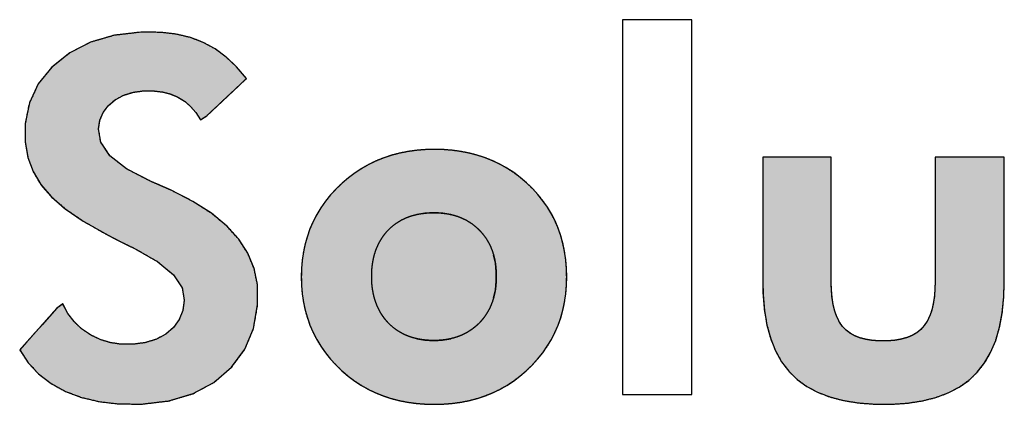
# Model space of a CAD drawing. Units: millimetres. Extents: x 1103 to 1310, y 1035 to 1178.
# Drawn here: x 1124 to 1126, y 1039 to 1040 of the extents above; entities that cross this region are included whole.
import ezdxf

# ---------------------------------------------------------------- set-up
doc = ezdxf.new("R2010")
doc.units = ezdxf.units.MM
doc.layers.add('_______1', color=7, linetype='Continuous')

msp = doc.modelspace()

# ---------------------------------------------------------------- hatches: boundary and pattern name
at = {"layer": '_______1', "linetype": 'Continuous'}
for points in [[(1123.9706, 1039.4815), (1123.9913, 1039.4501), (1124.0169, 1039.4226), (1124.0473, 1039.3992), (1124.0826, 1039.3799), (1124.1221, 1039.3651), (1124.1654, 1039.3548), (1124.2125, 1039.3493), (1124.2695, 1039.3487), (1124.3362, 1039.3566), (1124.3953, 1039.3743), (1124.4465, 1039.402), (1124.4897, 1039.4391), (1124.5224, 1039.4833), (1124.5436, 1039.5343), (1124.5535, 1039.592), (1124.553, 1039.6416), (1124.5449, 1039.6811), (1124.5296, 1039.7183), (1124.5071, 1039.7532), (1124.4775, 1039.7857), (1124.4401, 1039.8165), (1124.3949, 1039.8456), (1124.3419, 1039.8728), (1124.3299, 1039.8782), (1124.3202, 1039.8824), (1124.3088, 1039.8874), (1124.2914, 1039.8948), (1124.2326, 1039.9252), (1124.1918, 1039.9574), (1124.169, 1039.9911), (1124.1638, 1040.0233), (1124.1671, 1040.0444), (1124.175, 1040.0634), (1124.1874, 1040.0801), (1124.2042, 1040.0945), (1124.2243, 1040.1055), (1124.2474, 1040.1129), (1124.2732, 1040.1165), (1124.2984, 1040.1165), (1124.3201, 1040.1139), (1124.3402, 1040.1088), (1124.3584, 1040.1011), (1124.3747, 1040.091), (1124.3894, 1040.0784), (1124.4024, 1040.0633), (1124.4137, 1040.0456), (1124.429, 1040.0555), (1124.4673, 1040.0915), (1124.5074, 1040.1292), (1124.5259, 1040.1467), (1124.5021, 1040.1751), (1124.4766, 1040.1994), (1124.4494, 1040.2195), (1124.4202, 1040.2354), (1124.3887, 1040.2473), (1124.3541, 1040.2555), (1124.3166, 1040.2599), (1124.2675, 1040.2604), (1124.2025, 1040.2528), (1124.1444, 1040.2359), (1124.0933, 1040.2097), (1124.0493, 1040.1745), (1124.016, 1040.1335), (1123.9942, 1040.0874), (1123.984, 1040.0362), (1123.9843, 1039.9906), (1123.9909, 1039.9531), (1124.0035, 1039.9187), (1124.022, 1039.8871), (1124.0474, 1039.8573), (1124.0821, 1039.8274), (1124.1263, 1039.7972), (1124.1798, 1039.7667), (1124.1965, 1039.7578), (1124.212, 1039.7498), (1124.2299, 1039.741), (1124.2534, 1039.7295), (1124.3088, 1039.6977), (1124.3473, 1039.6658), (1124.3688, 1039.6338), (1124.3737, 1039.6031), (1124.37, 1039.578), (1124.3613, 1039.5558), (1124.3473, 1039.5365), (1124.3283, 1039.5202), (1124.3055, 1039.5077), (1124.2789, 1039.4995), (1124.2486, 1039.4954), (1124.2186, 1039.4955), (1124.1923, 1039.4994), (1124.1674, 1039.5071), (1124.1439, 1039.5185), (1124.1223, 1039.5333), (1124.1037, 1039.5508), (1124.0882, 1039.5712), (1124.0759, 1039.5942), (1124.0614, 1039.5835), (1124.0255, 1039.5432), (1123.988, 1039.501)], [(1125.3107, 1039.6603), (1125.3101, 1039.6818), (1125.3084, 1039.7026), (1125.3054, 1039.7228), (1125.3014, 1039.7425), (1125.2961, 1039.7615), (1125.2897, 1039.7798), (1125.2821, 1039.7976), (1125.2733, 1039.8148), (1125.2634, 1039.8313), (1125.2523, 1039.8473), (1125.24, 1039.8626), (1125.2266, 1039.8773), (1125.212, 1039.8914), (1125.1967, 1039.9044), (1125.1808, 1039.9163), (1125.1642, 1039.9271), (1125.147, 1039.9367), (1125.1292, 1039.9452), (1125.1107, 1039.9526), (1125.0916, 1039.9588), (1125.0719, 1039.9639), (1125.0515, 1039.9679), (1125.0305, 1039.9708), (1125.0088, 1039.9725), (1124.9865, 1039.973), (1124.9644, 1039.9725), (1124.9428, 1039.9707), (1124.9219, 1039.9679), (1124.9015, 1039.9638), (1124.8818, 1039.9587), (1124.8626, 1039.9523), (1124.8441, 1039.9449), (1124.8262, 1039.9363), (1124.8089, 1039.9265), (1124.7922, 1039.9156), (1124.7761, 1039.9036), (1124.7606, 1039.8905), (1124.7459, 1039.8762), (1124.7322, 1039.8613), (1124.7198, 1039.8458), (1124.7085, 1039.8298), (1124.6985, 1039.8132), (1124.6896, 1039.7961), (1124.6818, 1039.7784), (1124.6753, 1039.7601), (1124.67, 1039.7412), (1124.6658, 1039.7219), (1124.6628, 1039.7019), (1124.661, 1039.6814), (1124.6605, 1039.6603), (1124.661, 1039.6391), (1124.6628, 1039.6185), (1124.6658, 1039.5984), (1124.67, 1039.579), (1124.6753, 1039.5601), (1124.6818, 1039.5418), (1124.6895, 1039.5241), (1124.6984, 1039.507), (1124.7084, 1039.4904), (1124.7196, 1039.4745), (1124.732, 1039.4592), (1124.7456, 1039.4444), (1124.7602, 1039.4303), (1124.7755, 1039.4171), (1124.7915, 1039.4052), (1124.8081, 1039.3943), (1124.8253, 1039.3846), (1124.8432, 1039.3761), (1124.8618, 1039.3687), (1124.8809, 1039.3624), (1124.9008, 1039.3573), (1124.9212, 1039.3533), (1124.9423, 1039.3505), (1124.9641, 1039.3488), (1124.9865, 1039.3482), (1125.0087, 1039.3488), (1125.0303, 1039.3505), (1125.0513, 1039.3533), (1125.0716, 1039.3573), (1125.0913, 1039.3624), (1125.1104, 1039.3687), (1125.1288, 1039.3761), (1125.1466, 1039.3846), (1125.1637, 1039.3943), (1125.1802, 1039.4052), (1125.1961, 1039.4171), (1125.2114, 1039.4303), (1125.226, 1039.4444), (1125.2395, 1039.4592), (1125.2519, 1039.4745), (1125.2631, 1039.4904), (1125.2731, 1039.507), (1125.2819, 1039.5241), (1125.2896, 1039.5418), (1125.296, 1039.5601), (1125.3013, 1039.579), (1125.3054, 1039.5984), (1125.3084, 1039.6185), (1125.3101, 1039.6391)], [(1125.9587, 1039.9539), (1125.9498, 1039.9539), (1125.9266, 1039.9539), (1125.8948, 1039.9539), (1125.8598, 1039.9539), (1125.8272, 1039.9539), (1125.8025, 1039.9539), (1125.7912, 1039.9539), (1125.791, 1039.9417), (1125.791, 1039.9025), (1125.791, 1039.846), (1125.791, 1039.7823), (1125.791, 1039.7214), (1125.791, 1039.6735), (1125.791, 1039.6487), (1125.7917, 1039.6172), (1125.7951, 1039.5779), (1125.8014, 1039.5418), (1125.8105, 1039.5088), (1125.8224, 1039.4791), (1125.8372, 1039.4526), (1125.8547, 1039.4294), (1125.8751, 1039.4094), (1125.8987, 1039.3922), (1125.9254, 1039.3778), (1125.9554, 1039.3663), (1125.9886, 1039.3576), (1126.0249, 1039.3517), (1126.0645, 1039.3487), (1126.1064, 1039.3484), (1126.1456, 1039.3511), (1126.1818, 1039.3566), (1126.2149, 1039.3649), (1126.2449, 1039.376), (1126.2719, 1039.3901), (1126.2958, 1039.4069), (1126.3166, 1039.4267), (1126.3344, 1039.4495), (1126.3494, 1039.4755), (1126.3617, 1039.5047), (1126.3711, 1039.5371), (1126.3778, 1039.5727), (1126.3816, 1039.6115), (1126.3827, 1039.6477), (1126.3827, 1039.6683), (1126.3827, 1039.7135), (1126.3827, 1039.7732), (1126.3827, 1039.8371), (1126.3827, 1039.8953), (1126.3827, 1039.9376), (1126.3827, 1039.9539), (1126.3736, 1039.9539), (1126.3502, 1039.9539), (1126.3181, 1039.9539), (1126.2827, 1039.9539), (1126.2498, 1039.9539), (1126.2248, 1039.9539), (1126.2134, 1039.9539), (1126.2132, 1039.9417), (1126.2132, 1039.9025), (1126.2132, 1039.846), (1126.2132, 1039.7823), (1126.2132, 1039.7214), (1126.2132, 1039.6735), (1126.2132, 1039.6487), (1126.2129, 1039.6323), (1126.2115, 1039.6128), (1126.2089, 1039.5951), (1126.2051, 1039.579), (1126.2002, 1039.5647), (1126.194, 1039.552), (1126.1867, 1039.541), (1126.1782, 1039.5316), (1126.1682, 1039.5236), (1126.1568, 1039.517), (1126.1439, 1039.5117), (1126.1295, 1039.5077), (1126.1137, 1039.505), (1126.0965, 1039.5036), (1126.0781, 1039.5035), (1126.0605, 1039.5047), (1126.0445, 1039.5072), (1126.0299, 1039.5109), (1126.0168, 1039.516), (1126.0052, 1039.5224), (1125.995, 1039.5301), (1125.9864, 1039.5391), (1125.979, 1039.5498), (1125.9727, 1039.5623), (1125.9675, 1039.5764), (1125.9636, 1039.5923), (1125.9608, 1039.61), (1125.9592, 1039.6293), (1125.9587, 1039.6477), (1125.9587, 1039.6683), (1125.9587, 1039.7135), (1125.9587, 1039.7732), (1125.9587, 1039.8371), (1125.9587, 1039.8953), (1125.9587, 1039.9376)]]:
    msp.add_hatch(color=7, dxfattribs=at).paths.add_polyline_path(points)

# ---------------------------------------------------------------- linework, layer by layer
at = {"layer": '_______1', "color": 7, "linetype": 'Continuous'}
for p, q in [((1125.5274, 1040.2909), (1125.5173, 1040.2909)), ((1125.5376, 1040.2909), (1125.5274, 1040.2909)), ((1125.5477, 1040.2909), (1125.5376, 1040.2909)), ((1124.2025, 1040.2528), (1124.1444, 1040.2359)), ((1124.2675, 1040.2604), (1124.2025, 1040.2528)), ((1124.3166, 1040.2599), (1124.2675, 1040.2604)), ((1124.3541, 1040.2555), (1124.3166, 1040.2599)), ((1124.3887, 1040.2473), (1124.3541, 1040.2555)), ((1124.4202, 1040.2354), (1124.3887, 1040.2473)), ((1124.1444, 1040.2359), (1124.0933, 1040.2097)), ((1124.4494, 1040.2195), (1124.4202, 1040.2354)), ((1124.0933, 1040.2097), (1124.0493, 1040.1745)), ((1124.4766, 1040.1994), (1124.4494, 1040.2195)), ((1124.5021, 1040.1751), (1124.4766, 1040.1994)), ((1124.0493, 1040.1745), (1124.016, 1040.1335)), ((1124.5259, 1040.1467), (1124.5021, 1040.1751)), ((1124.016, 1040.1335), (1123.9942, 1040.0874)), ((1124.4673, 1040.0915), (1124.5074, 1040.1292)), ((1124.5074, 1040.1292), (1124.5259, 1040.1467)), ((1124.2042, 1040.0945), (1124.2243, 1040.1055)), ((1124.2243, 1040.1055), (1124.2474, 1040.1129)), ((1124.2474, 1040.1129), (1124.2732, 1040.1165)), ((1124.2732, 1040.1165), (1124.2984, 1040.1165)), ((1124.2984, 1040.1165), (1124.3201, 1040.1139)), ((1124.3201, 1040.1139), (1124.3402, 1040.1088)), ((1124.3402, 1040.1088), (1124.3584, 1040.1011)), ((1124.3584, 1040.1011), (1124.3747, 1040.091)), ((1123.9942, 1040.0874), (1123.984, 1040.0362)), ((1124.175, 1040.0634), (1124.1874, 1040.0801)), ((1124.1874, 1040.0801), (1124.2042, 1040.0945)), ((1124.3747, 1040.091), (1124.3894, 1040.0784)), ((1124.3894, 1040.0784), (1124.4024, 1040.0633)), ((1124.429, 1040.0555), (1124.4673, 1040.0915)), ((1124.1671, 1040.0444), (1124.175, 1040.0634)), ((1124.4024, 1040.0633), (1124.4137, 1040.0456)), ((1124.4137, 1040.0456), (1124.429, 1040.0555)), ((1123.984, 1040.0362), (1123.9843, 1039.9906)), ((1124.1638, 1040.0233), (1124.1671, 1040.0444)), ((1124.169, 1039.9911), (1124.1638, 1040.0233)), ((1123.9843, 1039.9906), (1123.9909, 1039.9531)), ((1124.1918, 1039.9574), (1124.169, 1039.9911)), ((1124.2326, 1039.9252), (1124.1918, 1039.9574)), ((1124.8818, 1039.9587), (1124.8626, 1039.9523)), ((1124.9015, 1039.9638), (1124.8818, 1039.9587)), ((1124.9219, 1039.9679), (1124.9015, 1039.9638)), ((1124.9428, 1039.9707), (1124.9219, 1039.9679)), ((1124.9644, 1039.9725), (1124.9428, 1039.9707)), ((1124.9865, 1039.973), (1124.9644, 1039.9725)), ((1125.0088, 1039.9725), (1124.9865, 1039.973)), ((1125.0305, 1039.9708), (1125.0088, 1039.9725)), ((1125.0515, 1039.9679), (1125.0305, 1039.9708)), ((1125.0719, 1039.9639), (1125.0515, 1039.9679)), ((1125.0916, 1039.9588), (1125.0719, 1039.9639)), ((1125.1107, 1039.9526), (1125.0916, 1039.9588)), ((1123.9909, 1039.9531), (1124.0035, 1039.9187)), ((1124.8262, 1039.9363), (1124.8089, 1039.9265)), ((1124.8441, 1039.9449), (1124.8262, 1039.9363)), ((1124.8626, 1039.9523), (1124.8441, 1039.9449)), ((1125.1292, 1039.9452), (1125.1107, 1039.9526)), ((1125.147, 1039.9367), (1125.1292, 1039.9452)), ((1125.1642, 1039.9271), (1125.147, 1039.9367)), ((1125.7912, 1039.9539), (1125.791, 1039.9417)), ((1125.791, 1039.9417), (1125.791, 1039.9025)), ((1125.8025, 1039.9539), (1125.7912, 1039.9539)), ((1125.8272, 1039.9539), (1125.8025, 1039.9539)), ((1125.8598, 1039.9539), (1125.8272, 1039.9539)), ((1125.8948, 1039.9539), (1125.8598, 1039.9539)), ((1125.9266, 1039.9539), (1125.8948, 1039.9539)), ((1125.9498, 1039.9539), (1125.9266, 1039.9539)), ((1125.9587, 1039.9539), (1125.9498, 1039.9539)), ((1125.9587, 1039.9376), (1125.9587, 1039.9539)), ((1125.9587, 1039.8953), (1125.9587, 1039.9376)), ((1126.2134, 1039.9539), (1126.2132, 1039.9417)), ((1126.2132, 1039.9417), (1126.2132, 1039.9025)), ((1126.2248, 1039.9539), (1126.2134, 1039.9539)), ((1126.2498, 1039.9539), (1126.2248, 1039.9539)), ((1126.2827, 1039.9539), (1126.2498, 1039.9539)), ((1126.3181, 1039.9539), (1126.2827, 1039.9539)), ((1126.3502, 1039.9539), (1126.3181, 1039.9539)), ((1126.3736, 1039.9539), (1126.3502, 1039.9539)), ((1126.3827, 1039.9539), (1126.3736, 1039.9539)), ((1126.3827, 1039.9376), (1126.3827, 1039.9539)), ((1126.3827, 1039.8953), (1126.3827, 1039.9376)), ((1124.0035, 1039.9187), (1124.022, 1039.8871)), ((1124.2914, 1039.8948), (1124.2326, 1039.9252)), ((1124.7922, 1039.9156), (1124.7761, 1039.9036)), ((1124.8089, 1039.9265), (1124.7922, 1039.9156)), ((1125.1808, 1039.9163), (1125.1642, 1039.9271)), ((1125.1967, 1039.9044), (1125.1808, 1039.9163)), ((1124.022, 1039.8871), (1124.0474, 1039.8573)), ((1124.3088, 1039.8874), (1124.2914, 1039.8948)), ((1124.3202, 1039.8824), (1124.3088, 1039.8874)), ((1124.3299, 1039.8782), (1124.3202, 1039.8824)), ((1124.7606, 1039.8905), (1124.7459, 1039.8762)), ((1124.7761, 1039.9036), (1124.7606, 1039.8905)), ((1125.212, 1039.8914), (1125.1967, 1039.9044)), ((1125.2266, 1039.8773), (1125.212, 1039.8914)), ((1125.791, 1039.9025), (1125.791, 1039.846)), ((1125.9587, 1039.8371), (1125.9587, 1039.8953)), ((1126.2132, 1039.9025), (1126.2132, 1039.846)), ((1126.3827, 1039.8371), (1126.3827, 1039.8953)), ((1124.3419, 1039.8728), (1124.3299, 1039.8782)), ((1124.3949, 1039.8456), (1124.3419, 1039.8728)), ((1124.7322, 1039.8613), (1124.7198, 1039.8458)), ((1124.7459, 1039.8762), (1124.7322, 1039.8613)), ((1125.24, 1039.8626), (1125.2266, 1039.8773)), ((1125.2523, 1039.8473), (1125.24, 1039.8626)), ((1124.0474, 1039.8573), (1124.0821, 1039.8274)), ((1124.4401, 1039.8165), (1124.3949, 1039.8456)), ((1124.7198, 1039.8458), (1124.7085, 1039.8298)), ((1125.2634, 1039.8313), (1125.2523, 1039.8473)), ((1125.791, 1039.846), (1125.791, 1039.7823)), ((1125.9587, 1039.7732), (1125.9587, 1039.8371)), ((1126.2132, 1039.846), (1126.2132, 1039.7823)), ((1126.3827, 1039.7732), (1126.3827, 1039.8371)), ((1124.0821, 1039.8274), (1124.1263, 1039.7972)), ((1124.4775, 1039.7857), (1124.4401, 1039.8165)), ((1124.6985, 1039.8132), (1124.6896, 1039.7961)), ((1124.7085, 1039.8298), (1124.6985, 1039.8132)), ((1124.9532, 1039.8155), (1124.9432, 1039.8136)), ((1124.9635, 1039.8168), (1124.9532, 1039.8155)), ((1124.9742, 1039.8177), (1124.9635, 1039.8168)), ((1124.9853, 1039.8179), (1124.9742, 1039.8177)), ((1124.9963, 1039.8177), (1124.9853, 1039.8179)), ((1125.007, 1039.8168), (1124.9963, 1039.8177)), ((1125.0173, 1039.8155), (1125.007, 1039.8168)), ((1125.0272, 1039.8135), (1125.0173, 1039.8155)), ((1125.2733, 1039.8148), (1125.2634, 1039.8313)), ((1125.2821, 1039.7976), (1125.2733, 1039.8148)), ((1124.1263, 1039.7972), (1124.1798, 1039.7667)), ((1124.5071, 1039.7532), (1124.4775, 1039.7857)), ((1124.6896, 1039.7961), (1124.6818, 1039.7784)), ((1125.2897, 1039.7798), (1125.2821, 1039.7976)), ((1124.1798, 1039.7667), (1124.1965, 1039.7578)), ((1124.6818, 1039.7784), (1124.6753, 1039.7601)), ((1125.2961, 1039.7615), (1125.2897, 1039.7798)), ((1125.791, 1039.7823), (1125.791, 1039.7214)), ((1125.9587, 1039.7135), (1125.9587, 1039.7732)), ((1126.2132, 1039.7823), (1126.2132, 1039.7214)), ((1126.3827, 1039.7135), (1126.3827, 1039.7732)), ((1124.1965, 1039.7578), (1124.212, 1039.7498)), ((1124.212, 1039.7498), (1124.2299, 1039.741)), ((1124.2299, 1039.741), (1124.2534, 1039.7295)), ((1124.5296, 1039.7183), (1124.5071, 1039.7532)), ((1124.67, 1039.7412), (1124.6658, 1039.7219)), ((1124.6753, 1039.7601), (1124.67, 1039.7412)), ((1125.3014, 1039.7425), (1125.2961, 1039.7615)), ((1125.3054, 1039.7228), (1125.3014, 1039.7425)), ((1124.2534, 1039.7295), (1124.3088, 1039.6977)), ((1124.5449, 1039.6811), (1124.5296, 1039.7183)), ((1124.6658, 1039.7219), (1124.6628, 1039.7019)), ((1125.134, 1039.7043), (1125.1316, 1039.7141)), ((1125.3084, 1039.7026), (1125.3054, 1039.7228)), ((1125.791, 1039.7214), (1125.791, 1039.6735)), ((1125.9587, 1039.6683), (1125.9587, 1039.7135)), ((1126.2132, 1039.7214), (1126.2132, 1039.6735)), ((1126.3827, 1039.6683), (1126.3827, 1039.7135)), ((1124.3088, 1039.6977), (1124.3473, 1039.6658)), ((1124.6628, 1039.7019), (1124.661, 1039.6814)), ((1125.1359, 1039.6942), (1125.134, 1039.7043)), ((1125.1372, 1039.6837), (1125.1359, 1039.6942)), ((1125.3101, 1039.6818), (1125.3084, 1039.7026)), ((1124.3473, 1039.6658), (1124.3688, 1039.6338)), ((1124.553, 1039.6416), (1124.5449, 1039.6811)), ((1124.661, 1039.6814), (1124.6605, 1039.6603)), ((1125.138, 1039.6728), (1125.1372, 1039.6837)), ((1125.1383, 1039.6616), (1125.138, 1039.6728)), ((1125.3107, 1039.6603), (1125.3101, 1039.6818)), ((1125.791, 1039.6735), (1125.791, 1039.6487)), ((1125.9587, 1039.6477), (1125.9587, 1039.6683)), ((1126.2132, 1039.6735), (1126.2132, 1039.6487)), ((1126.3827, 1039.6477), (1126.3827, 1039.6683)), ((1124.5535, 1039.592), (1124.553, 1039.6416)), ((1124.6605, 1039.6603), (1124.661, 1039.6391)), ((1125.1372, 1039.6395), (1125.138, 1039.6504)), ((1125.138, 1039.6504), (1125.1383, 1039.6616)), ((1125.3101, 1039.6391), (1125.3107, 1039.6603)), ((1125.791, 1039.6487), (1125.7917, 1039.6172)), ((1125.9592, 1039.6293), (1125.9587, 1039.6477)), ((1126.2132, 1039.6487), (1126.2129, 1039.6323)), ((1126.3816, 1039.6115), (1126.3827, 1039.6477)), ((1124.3688, 1039.6338), (1124.3737, 1039.6031)), ((1124.661, 1039.6391), (1124.6628, 1039.6185)), ((1124.6628, 1039.6185), (1124.6658, 1039.5984)), ((1125.1315, 1039.6091), (1125.134, 1039.6189)), ((1125.134, 1039.6189), (1125.1359, 1039.629)), ((1125.1359, 1039.629), (1125.1372, 1039.6395)), ((1125.3054, 1039.5984), (1125.3084, 1039.6185)), ((1125.3084, 1039.6185), (1125.3101, 1039.6391)), ((1125.7917, 1039.6172), (1125.7951, 1039.5779)), ((1125.9608, 1039.61), (1125.9592, 1039.6293)), ((1126.2129, 1039.6323), (1126.2115, 1039.6128)), ((1124.0759, 1039.5942), (1124.0614, 1039.5835)), ((1124.0882, 1039.5712), (1124.0759, 1039.5942)), ((1124.3737, 1039.6031), (1124.37, 1039.578)), ((1124.6658, 1039.5984), (1124.67, 1039.579)), ((1125.3013, 1039.579), (1125.3054, 1039.5984)), ((1125.9636, 1039.5923), (1125.9608, 1039.61)), ((1126.2089, 1039.5951), (1126.2051, 1039.579)), ((1126.2115, 1039.6128), (1126.2089, 1039.5951)), ((1126.3778, 1039.5727), (1126.3816, 1039.6115)), ((1124.0614, 1039.5835), (1124.0255, 1039.5432)), ((1124.1037, 1039.5508), (1124.0882, 1039.5712)), ((1124.37, 1039.578), (1124.3613, 1039.5558)), ((1124.5436, 1039.5343), (1124.5535, 1039.592)), ((1124.67, 1039.579), (1124.6753, 1039.5601)), ((1125.296, 1039.5601), (1125.3013, 1039.579)), ((1125.7951, 1039.5779), (1125.8014, 1039.5418)), ((1125.9675, 1039.5764), (1125.9636, 1039.5923)), ((1125.9727, 1039.5623), (1125.9675, 1039.5764)), ((1126.2051, 1039.579), (1126.2002, 1039.5647)), ((1126.3711, 1039.5371), (1126.3778, 1039.5727)), ((1124.1223, 1039.5333), (1124.1037, 1039.5508)), ((1124.3613, 1039.5558), (1124.3473, 1039.5365)), ((1124.6753, 1039.5601), (1124.6818, 1039.5418)), ((1125.2896, 1039.5418), (1125.296, 1039.5601)), ((1125.979, 1039.5498), (1125.9727, 1039.5623)), ((1125.9864, 1039.5391), (1125.979, 1039.5498)), ((1126.194, 1039.552), (1126.1867, 1039.541)), ((1126.2002, 1039.5647), (1126.194, 1039.552)), ((1124.0255, 1039.5432), (1123.988, 1039.501)), ((1124.1439, 1039.5185), (1124.1223, 1039.5333)), ((1124.3473, 1039.5365), (1124.3283, 1039.5202)), ((1124.5224, 1039.4833), (1124.5436, 1039.5343)), ((1124.6818, 1039.5418), (1124.6895, 1039.5241)), ((1124.6895, 1039.5241), (1124.6984, 1039.507)), ((1125.2731, 1039.507), (1125.2819, 1039.5241)), ((1125.2819, 1039.5241), (1125.2896, 1039.5418)), ((1125.8014, 1039.5418), (1125.8105, 1039.5088)), ((1125.995, 1039.5301), (1125.9864, 1039.5391)), ((1126.0052, 1039.5224), (1125.995, 1039.5301)), ((1126.0168, 1039.516), (1126.0052, 1039.5224)), ((1126.1682, 1039.5236), (1126.1568, 1039.517)), ((1126.1782, 1039.5316), (1126.1682, 1039.5236)), ((1126.1867, 1039.541), (1126.1782, 1039.5316)), ((1126.3617, 1039.5047), (1126.3711, 1039.5371)), ((1123.988, 1039.501), (1123.9706, 1039.4815)), ((1124.1674, 1039.5071), (1124.1439, 1039.5185)), ((1124.1923, 1039.4994), (1124.1674, 1039.5071)), ((1124.2186, 1039.4955), (1124.1923, 1039.4994)), ((1124.2789, 1039.4995), (1124.2486, 1039.4954)), ((1124.3055, 1039.5077), (1124.2789, 1039.4995)), ((1124.3283, 1039.5202), (1124.3055, 1039.5077)), ((1124.6984, 1039.507), (1124.7084, 1039.4904)), ((1124.9432, 1039.509), (1124.9532, 1039.5071)), ((1124.9532, 1039.5071), (1124.9635, 1039.5057)), ((1124.9635, 1039.5057), (1124.9742, 1039.5049)), ((1124.9742, 1039.5049), (1124.9853, 1039.5046)), ((1124.9853, 1039.5046), (1124.9962, 1039.5049)), ((1124.9962, 1039.5049), (1125.0067, 1039.5057)), ((1125.0067, 1039.5057), (1125.0168, 1039.5071)), ((1125.0168, 1039.5071), (1125.0267, 1039.509)), ((1125.2631, 1039.4904), (1125.2731, 1039.507)), ((1125.8105, 1039.5088), (1125.8224, 1039.4791)), ((1126.0299, 1039.5109), (1126.0168, 1039.516)), ((1126.0445, 1039.5072), (1126.0299, 1039.5109)), ((1126.0605, 1039.5047), (1126.0445, 1039.5072)), ((1126.0781, 1039.5035), (1126.0605, 1039.5047)), ((1126.0965, 1039.5036), (1126.0781, 1039.5035)), ((1126.1137, 1039.505), (1126.0965, 1039.5036)), ((1126.1295, 1039.5077), (1126.1137, 1039.505)), ((1126.1439, 1039.5117), (1126.1295, 1039.5077)), ((1126.1568, 1039.517), (1126.1439, 1039.5117)), ((1126.3494, 1039.4755), (1126.3617, 1039.5047)), ((1123.9706, 1039.4815), (1123.9913, 1039.4501)), ((1124.2486, 1039.4954), (1124.2186, 1039.4955)), ((1124.4897, 1039.4391), (1124.5224, 1039.4833)), ((1124.7084, 1039.4904), (1124.7196, 1039.4745)), ((1124.7196, 1039.4745), (1124.732, 1039.4592)), ((1125.2395, 1039.4592), (1125.2519, 1039.4745)), ((1125.2519, 1039.4745), (1125.2631, 1039.4904)), ((1125.8224, 1039.4791), (1125.8372, 1039.4526)), ((1126.3344, 1039.4495), (1126.3494, 1039.4755)), ((1123.9913, 1039.4501), (1124.0169, 1039.4226)), ((1124.732, 1039.4592), (1124.7456, 1039.4444)), ((1125.226, 1039.4444), (1125.2395, 1039.4592)), ((1125.8372, 1039.4526), (1125.8547, 1039.4294)), ((1126.3166, 1039.4267), (1126.3344, 1039.4495)), ((1124.4465, 1039.402), (1124.4897, 1039.4391)), ((1124.7456, 1039.4444), (1124.7602, 1039.4303)), ((1124.7602, 1039.4303), (1124.7755, 1039.4171)), ((1125.1961, 1039.4171), (1125.2114, 1039.4303)), ((1125.2114, 1039.4303), (1125.226, 1039.4444)), ((1125.8547, 1039.4294), (1125.8751, 1039.4094)), ((1126.2958, 1039.4069), (1126.3166, 1039.4267)), ((1124.0169, 1039.4226), (1124.0473, 1039.3992)), ((1124.3953, 1039.3743), (1124.4465, 1039.402)), ((1124.7755, 1039.4171), (1124.7915, 1039.4052)), ((1124.7915, 1039.4052), (1124.8081, 1039.3943)), ((1125.1637, 1039.3943), (1125.1802, 1039.4052)), ((1125.1802, 1039.4052), (1125.1961, 1039.4171)), ((1125.8751, 1039.4094), (1125.8987, 1039.3922)), ((1126.2719, 1039.3901), (1126.2958, 1039.4069)), ((1124.0473, 1039.3992), (1124.0826, 1039.3799)), ((1124.0826, 1039.3799), (1124.1221, 1039.3651)), ((1124.8081, 1039.3943), (1124.8253, 1039.3846)), ((1124.8253, 1039.3846), (1124.8432, 1039.3761)), ((1124.8432, 1039.3761), (1124.8618, 1039.3687)), ((1125.1104, 1039.3687), (1125.1288, 1039.3761)), ((1125.1288, 1039.3761), (1125.1466, 1039.3846)), ((1125.1466, 1039.3846), (1125.1637, 1039.3943)), ((1125.8987, 1039.3922), (1125.9254, 1039.3778)), ((1125.9254, 1039.3778), (1125.9554, 1039.3663)), ((1126.2149, 1039.3649), (1126.2449, 1039.376)), ((1126.2449, 1039.376), (1126.2719, 1039.3901)), ((1124.1221, 1039.3651), (1124.1654, 1039.3548)), ((1124.1654, 1039.3548), (1124.2125, 1039.3493)), ((1124.2695, 1039.3487), (1124.3362, 1039.3566)), ((1124.3362, 1039.3566), (1124.3953, 1039.3743)), ((1124.8618, 1039.3687), (1124.8809, 1039.3624)), ((1124.8809, 1039.3624), (1124.9008, 1039.3573)), ((1124.9008, 1039.3573), (1124.9212, 1039.3533)), ((1124.9212, 1039.3533), (1124.9423, 1039.3505)), ((1125.0303, 1039.3505), (1125.0513, 1039.3533)), ((1125.0513, 1039.3533), (1125.0716, 1039.3573)), ((1125.0716, 1039.3573), (1125.0913, 1039.3624)), ((1125.0913, 1039.3624), (1125.1104, 1039.3687)), ((1125.5074, 1039.3719), (1125.5173, 1039.3719)), ((1125.5173, 1039.3719), (1125.5274, 1039.3719)), ((1125.5274, 1039.3719), (1125.5376, 1039.3719)), ((1125.5376, 1039.3719), (1125.5477, 1039.3719)), ((1125.9554, 1039.3663), (1125.9886, 1039.3576)), ((1125.9886, 1039.3576), (1126.0249, 1039.3517)), ((1126.0249, 1039.3517), (1126.0645, 1039.3487)), ((1126.1456, 1039.3511), (1126.1818, 1039.3566)), ((1126.1818, 1039.3566), (1126.2149, 1039.3649)), ((1124.2125, 1039.3493), (1124.2695, 1039.3487)), ((1124.9423, 1039.3505), (1124.9641, 1039.3488)), ((1124.9641, 1039.3488), (1124.9865, 1039.3482)), ((1124.9865, 1039.3482), (1125.0087, 1039.3488)), ((1125.0087, 1039.3488), (1125.0303, 1039.3505)), ((1126.0645, 1039.3487), (1126.1064, 1039.3484)), ((1126.1064, 1039.3484), (1126.1456, 1039.3511))]:
    msp.add_line(p, q, dxfattribs=at)
for points, knots in [([(1125.4477, 1039.3719), (1125.4477, 1039.3762), (1125.4477, 1039.3886), (1125.4477, 1039.4084), (1125.4477, 1039.4349), (1125.4477, 1039.4675), (1125.4477, 1039.5053), (1125.4477, 1039.5477), (1125.4477, 1039.594), (1125.4477, 1039.6434), (1125.4477, 1039.6954), (1125.4477, 1039.7491), (1125.4477, 1039.8038), (1125.4477, 1039.859), (1125.4477, 1039.9137), (1125.4477, 1039.9674), (1125.4477, 1040.0194), (1125.4477, 1040.0688), (1125.4477, 1040.1151), (1125.4477, 1040.1575), (1125.4477, 1040.1954), (1125.4477, 1040.2279), (1125.4477, 1040.2544), (1125.4477, 1040.2742), (1125.4477, 1040.2866), (1125.4477, 1040.2909), (1125.4484, 1040.2909), (1125.4507, 1040.2909), (1125.4544, 1040.2909), (1125.4593, 1040.2909), (1125.4653, 1040.2909), (1125.4723, 1040.2909), (1125.4801, 1040.2909), (1125.4887, 1040.2909), (1125.4978, 1040.2909), (1125.5074, 1040.2909), (1125.5173, 1040.2909), (1125.5274, 1040.2909), (1125.5376, 1040.2909), (1125.5477, 1040.2909), (1125.5576, 1040.2909), (1125.5672, 1040.2909), (1125.5763, 1040.2909), (1125.5849, 1040.2909), (1125.5927, 1040.2909), (1125.5997, 1040.2909), (1125.6057, 1040.2909), (1125.6106, 1040.2909), (1125.6142, 1040.2909), (1125.6165, 1040.2909), (1125.6173, 1040.2909), (1125.6173, 1040.2866), (1125.6173, 1040.2742), (1125.6173, 1040.2544), (1125.6173, 1040.2279), (1125.6173, 1040.1954), (1125.6173, 1040.1575), (1125.6173, 1040.1151), (1125.6173, 1040.0688), (1125.6173, 1040.0194), (1125.6173, 1039.9674), (1125.6173, 1039.9137), (1125.6173, 1039.859), (1125.6173, 1039.8038), (1125.6173, 1039.7491), (1125.6173, 1039.6954), (1125.6173, 1039.6434), (1125.6173, 1039.594), (1125.6173, 1039.5477), (1125.6173, 1039.5053), (1125.6173, 1039.4675), (1125.6173, 1039.4349), (1125.6173, 1039.4084), (1125.6173, 1039.3886), (1125.6173, 1039.3762), (1125.6173, 1039.3719), (1125.6165, 1039.3719), (1125.6142, 1039.3719), (1125.6106, 1039.3719), (1125.6057, 1039.3719), (1125.5997, 1039.3719), (1125.5927, 1039.3719), (1125.5849, 1039.3719), (1125.5763, 1039.3719), (1125.5672, 1039.3719), (1125.5576, 1039.3719), (1125.5477, 1039.3719), (1125.5376, 1039.3719), (1125.5274, 1039.3719), (1125.5173, 1039.3719), (1125.5074, 1039.3719), (1125.4978, 1039.3719), (1125.4887, 1039.3719), (1125.4801, 1039.3719), (1125.4723, 1039.3719), (1125.4653, 1039.3719), (1125.4593, 1039.3719), (1125.4544, 1039.3719), (1125.4507, 1039.3719), (1125.4484, 1039.3719), (1125.4477, 1039.3719)], [0, 0, 0.001972, 0.007672, 0.016775, 0.028958, 0.043896, 0.061266, 0.080742, 0.102001, 0.124719, 0.148572, 0.173235, 0.198384, 0.223695, 0.248844, 0.273507, 0.29736, 0.320078, 0.341337, 0.360813, 0.378183, 0.393121, 0.405304, 0.414407, 0.420107, 0.422079, 0.422443, 0.423495, 0.425176, 0.427425, 0.430183, 0.433389, 0.436985, 0.44091, 0.445104, 0.449507, 0.45406, 0.458703, 0.463376, 0.468019, 0.472572, 0.476975, 0.481169, 0.485094, 0.48869, 0.491896, 0.494654, 0.496903, 0.498584, 0.499636, 0.5, 0.501972, 0.507672, 0.516775, 0.528958, 0.543896, 0.561266, 0.580742, 0.602001, 0.624719, 0.648572, 0.673235, 0.698384, 0.723695, 0.748844, 0.773507, 0.79736, 0.820078, 0.841337, 0.860813, 0.878183, 0.893121, 0.905304, 0.914407, 0.920107, 0.922079, 0.922443, 0.923495, 0.925176, 0.927425, 0.930183, 0.933389, 0.936985, 0.94091, 0.945104, 0.949507, 0.95406, 0.958703, 0.963376, 0.968019, 0.972572, 0.976975, 0.981169, 0.985094, 0.98869, 0.991896, 0.994654, 0.996903, 0.998584, 0.999636, 1, 1]), ([(1123.9706, 1039.4815), (1123.988, 1039.501), (1124.0255, 1039.5432), (1124.0614, 1039.5835), (1124.0759, 1039.5942), (1124.0882, 1039.5712), (1124.1037, 1039.5508), (1124.1223, 1039.5333), (1124.1439, 1039.5185), (1124.1674, 1039.5071), (1124.1923, 1039.4994), (1124.2186, 1039.4955), (1124.2486, 1039.4954), (1124.2789, 1039.4995), (1124.3055, 1039.5077), (1124.3283, 1039.5202), (1124.3473, 1039.5365), (1124.3613, 1039.5558), (1124.37, 1039.578), (1124.3737, 1039.6031), (1124.3688, 1039.6338), (1124.3473, 1039.6658), (1124.3088, 1039.6977), (1124.2534, 1039.7295), (1124.2299, 1039.741), (1124.212, 1039.7498), (1124.1965, 1039.7578), (1124.1798, 1039.7667), (1124.1263, 1039.7972), (1124.0821, 1039.8274), (1124.0474, 1039.8573), (1124.022, 1039.8871), (1124.0035, 1039.9187), (1123.9909, 1039.9531), (1123.9843, 1039.9906), (1123.984, 1040.0362), (1123.9942, 1040.0874), (1124.016, 1040.1335), (1124.0493, 1040.1745), (1124.0933, 1040.2097), (1124.1444, 1040.2359), (1124.2025, 1040.2528), (1124.2675, 1040.2604), (1124.3166, 1040.2599), (1124.3541, 1040.2555), (1124.3887, 1040.2473), (1124.4202, 1040.2354), (1124.4494, 1040.2195), (1124.4766, 1040.1994), (1124.5021, 1040.1751), (1124.5259, 1040.1467), (1124.5074, 1040.1292), (1124.4673, 1040.0915), (1124.429, 1040.0555), (1124.4137, 1040.0456), (1124.4024, 1040.0633), (1124.3894, 1040.0784), (1124.3747, 1040.091), (1124.3584, 1040.1011), (1124.3402, 1040.1088), (1124.3201, 1040.1139), (1124.2984, 1040.1165), (1124.2732, 1040.1165), (1124.2474, 1040.1129), (1124.2243, 1040.1055), (1124.2042, 1040.0945), (1124.1874, 1040.0801), (1124.175, 1040.0634), (1124.1671, 1040.0444), (1124.1638, 1040.0233), (1124.169, 1039.9911), (1124.1918, 1039.9574), (1124.2326, 1039.9252), (1124.2914, 1039.8948), (1124.3088, 1039.8874), (1124.3202, 1039.8824), (1124.3299, 1039.8782), (1124.3419, 1039.8728), (1124.3949, 1039.8456), (1124.4401, 1039.8165), (1124.4775, 1039.7857), (1124.5071, 1039.7532), (1124.5296, 1039.7183), (1124.5449, 1039.6811), (1124.553, 1039.6416), (1124.5535, 1039.592), (1124.5436, 1039.5343), (1124.5224, 1039.4833), (1124.4897, 1039.4391), (1124.4465, 1039.402), (1124.3953, 1039.3743), (1124.3362, 1039.3566), (1124.2695, 1039.3487), (1124.2125, 1039.3493), (1124.1654, 1039.3548), (1124.1221, 1039.3651), (1124.0826, 1039.3799), (1124.0473, 1039.3992), (1124.0169, 1039.4226), (1123.9913, 1039.4501), (1123.9706, 1039.4815)], [0, 0, 0.007024, 0.022205, 0.036707, 0.041531, 0.048546, 0.055406, 0.06228, 0.069327, 0.076342, 0.083335, 0.090489, 0.098551, 0.106755, 0.114239, 0.121234, 0.127959, 0.134352, 0.140766, 0.147576, 0.15595, 0.166299, 0.179729, 0.196904, 0.203926, 0.209295, 0.213984, 0.219053, 0.235608, 0.249978, 0.262302, 0.272817, 0.282645, 0.29251, 0.302733, 0.314992, 0.329023, 0.34272, 0.356913, 0.372038, 0.387488, 0.403746, 0.421327, 0.434511, 0.444664, 0.454207, 0.463271, 0.472187, 0.481291, 0.49075, 0.50072, 0.50756, 0.522344, 0.536465, 0.541367, 0.547015, 0.552386, 0.55758, 0.562738, 0.568056, 0.573608, 0.579494, 0.586271, 0.593272, 0.599766, 0.605931, 0.611884, 0.617484, 0.623, 0.62875, 0.637501, 0.648444, 0.6624, 0.680193, 0.685269, 0.68861, 0.691464, 0.694987, 0.711003, 0.725441, 0.738458, 0.750291, 0.761443, 0.772249, 0.783091, 0.796395, 0.812142, 0.826985, 0.841742, 0.857049, 0.872691, 0.889259, 0.907327, 0.922635, 0.93538, 0.947329, 0.958676, 0.969494, 0.9798, 0.989872, 1, 1]), ([(1125.3107, 1039.6603), (1125.3101, 1039.6391), (1125.3084, 1039.6185), (1125.3054, 1039.5984), (1125.3013, 1039.579), (1125.296, 1039.5601), (1125.2896, 1039.5418), (1125.2819, 1039.5241), (1125.2731, 1039.507), (1125.2631, 1039.4904), (1125.2519, 1039.4745), (1125.2395, 1039.4592), (1125.226, 1039.4444), (1125.2114, 1039.4303), (1125.1961, 1039.4171), (1125.1802, 1039.4052), (1125.1637, 1039.3943), (1125.1466, 1039.3846), (1125.1288, 1039.3761), (1125.1104, 1039.3687), (1125.0913, 1039.3624), (1125.0716, 1039.3573), (1125.0513, 1039.3533), (1125.0303, 1039.3505), (1125.0087, 1039.3488), (1124.9865, 1039.3482), (1124.9641, 1039.3488), (1124.9423, 1039.3505), (1124.9212, 1039.3533), (1124.9008, 1039.3573), (1124.8809, 1039.3624), (1124.8618, 1039.3687), (1124.8432, 1039.3761), (1124.8253, 1039.3846), (1124.8081, 1039.3943), (1124.7915, 1039.4052), (1124.7755, 1039.4171), (1124.7602, 1039.4303), (1124.7456, 1039.4444), (1124.732, 1039.4592), (1124.7196, 1039.4745), (1124.7084, 1039.4904), (1124.6984, 1039.507), (1124.6895, 1039.5241), (1124.6818, 1039.5418), (1124.6753, 1039.5601), (1124.67, 1039.579), (1124.6658, 1039.5984), (1124.6628, 1039.6185), (1124.661, 1039.6391), (1124.6605, 1039.6603), (1124.661, 1039.6814), (1124.6628, 1039.7019), (1124.6658, 1039.7219), (1124.67, 1039.7412), (1124.6753, 1039.7601), (1124.6818, 1039.7784), (1124.6896, 1039.7961), (1124.6985, 1039.8132), (1124.7085, 1039.8298), (1124.7198, 1039.8458), (1124.7322, 1039.8613), (1124.7459, 1039.8762), (1124.7606, 1039.8905), (1124.7761, 1039.9036), (1124.7922, 1039.9156), (1124.8089, 1039.9265), (1124.8262, 1039.9363), (1124.8441, 1039.9449), (1124.8626, 1039.9523), (1124.8818, 1039.9587), (1124.9015, 1039.9638), (1124.9219, 1039.9679), (1124.9428, 1039.9707), (1124.9644, 1039.9725), (1124.9865, 1039.973), (1125.0088, 1039.9725), (1125.0305, 1039.9708), (1125.0515, 1039.9679), (1125.0719, 1039.9639), (1125.0916, 1039.9588), (1125.1107, 1039.9526), (1125.1292, 1039.9452), (1125.147, 1039.9367), (1125.1642, 1039.9271), (1125.1808, 1039.9163), (1125.1967, 1039.9044), (1125.212, 1039.8914), (1125.2266, 1039.8773), (1125.24, 1039.8626), (1125.2523, 1039.8473), (1125.2634, 1039.8313), (1125.2733, 1039.8148), (1125.2821, 1039.7976), (1125.2897, 1039.7798), (1125.2961, 1039.7615), (1125.3014, 1039.7425), (1125.3054, 1039.7228), (1125.3084, 1039.7026), (1125.3101, 1039.6818), (1125.3107, 1039.6603)], [0, 0, 0.010509, 0.020764, 0.030799, 0.040652, 0.050363, 0.059974, 0.069527, 0.079067, 0.088639, 0.098287, 0.108054, 0.117983, 0.128054, 0.138013, 0.147862, 0.157645, 0.167402, 0.177178, 0.187014, 0.196951, 0.207031, 0.21729, 0.227766, 0.238492, 0.2495, 0.260606, 0.271421, 0.281976, 0.292307, 0.30245, 0.312445, 0.322332, 0.332153, 0.341952, 0.351772, 0.361655, 0.371645, 0.381725, 0.391648, 0.401417, 0.41107, 0.420651, 0.430202, 0.439765, 0.449384, 0.459102, 0.46896, 0.478998, 0.489254, 0.499763, 0.510206, 0.520405, 0.530398, 0.540224, 0.549922, 0.559535, 0.569106, 0.578678, 0.588295, 0.598, 0.607833, 0.617836, 0.627993, 0.638048, 0.647992, 0.657864, 0.667704, 0.677552, 0.687449, 0.697434, 0.707546, 0.717822, 0.728299, 0.739009, 0.749984, 0.76103, 0.771789, 0.782292, 0.792575, 0.802674, 0.812628, 0.822478, 0.832264, 0.842031, 0.851819, 0.861671, 0.871627, 0.881657, 0.891523, 0.901244, 0.910863, 0.920422, 0.929967, 0.939541, 0.94919, 0.958956, 0.968881, 0.979006, 0.989367, 1, 1]), ([(1125.9587, 1039.9539), (1125.9587, 1039.9376), (1125.9587, 1039.8953), (1125.9587, 1039.8371), (1125.9587, 1039.7732), (1125.9587, 1039.7135), (1125.9587, 1039.6683), (1125.9587, 1039.6477), (1125.9592, 1039.6293), (1125.9608, 1039.61), (1125.9636, 1039.5923), (1125.9675, 1039.5764), (1125.9727, 1039.5623), (1125.979, 1039.5498), (1125.9864, 1039.5391), (1125.995, 1039.5301), (1126.0052, 1039.5224), (1126.0168, 1039.516), (1126.0299, 1039.5109), (1126.0445, 1039.5072), (1126.0605, 1039.5047), (1126.0781, 1039.5035), (1126.0965, 1039.5036), (1126.1137, 1039.505), (1126.1295, 1039.5077), (1126.1439, 1039.5117), (1126.1568, 1039.517), (1126.1682, 1039.5236), (1126.1782, 1039.5316), (1126.1867, 1039.541), (1126.194, 1039.552), (1126.2002, 1039.5647), (1126.2051, 1039.579), (1126.2089, 1039.5951), (1126.2115, 1039.6128), (1126.2129, 1039.6323), (1126.2132, 1039.6487), (1126.2132, 1039.6735), (1126.2132, 1039.7214), (1126.2132, 1039.7823), (1126.2132, 1039.846), (1126.2132, 1039.9025), (1126.2132, 1039.9417), (1126.2134, 1039.9539), (1126.2248, 1039.9539), (1126.2498, 1039.9539), (1126.2827, 1039.9539), (1126.3181, 1039.9539), (1126.3502, 1039.9539), (1126.3736, 1039.9539), (1126.3827, 1039.9539), (1126.3827, 1039.9376), (1126.3827, 1039.8953), (1126.3827, 1039.8371), (1126.3827, 1039.7732), (1126.3827, 1039.7135), (1126.3827, 1039.6683), (1126.3827, 1039.6477), (1126.3816, 1039.6115), (1126.3778, 1039.5727), (1126.3711, 1039.5371), (1126.3617, 1039.5047), (1126.3494, 1039.4755), (1126.3344, 1039.4495), (1126.3166, 1039.4267), (1126.2958, 1039.4069), (1126.2719, 1039.3901), (1126.2449, 1039.376), (1126.2149, 1039.3649), (1126.1818, 1039.3566), (1126.1456, 1039.3511), (1126.1064, 1039.3484), (1126.0645, 1039.3487), (1126.0249, 1039.3517), (1125.9886, 1039.3576), (1125.9554, 1039.3663), (1125.9254, 1039.3778), (1125.8987, 1039.3922), (1125.8751, 1039.4094), (1125.8547, 1039.4294), (1125.8372, 1039.4526), (1125.8224, 1039.4791), (1125.8105, 1039.5088), (1125.8014, 1039.5418), (1125.7951, 1039.5779), (1125.7917, 1039.6172), (1125.791, 1039.6487), (1125.791, 1039.6735), (1125.791, 1039.7214), (1125.791, 1039.7823), (1125.791, 1039.846), (1125.791, 1039.9025), (1125.791, 1039.9417), (1125.7912, 1039.9539), (1125.8025, 1039.9539), (1125.8272, 1039.9539), (1125.8598, 1039.9539), (1125.8948, 1039.9539), (1125.9266, 1039.9539), (1125.9498, 1039.9539), (1125.9587, 1039.9539)], [0, 0, 0.005486, 0.019684, 0.039207, 0.060666, 0.080672, 0.095839, 0.102777, 0.108931, 0.115452, 0.121445, 0.126947, 0.132005, 0.136682, 0.141053, 0.145253, 0.149523, 0.153973, 0.158689, 0.163745, 0.169198, 0.175093, 0.181281, 0.187082, 0.192462, 0.197466, 0.20215, 0.206588, 0.210868, 0.215122, 0.21956, 0.224281, 0.229371, 0.234899, 0.240921, 0.24748, 0.252996, 0.261317, 0.277382, 0.297803, 0.319193, 0.338163, 0.351324, 0.355414, 0.359249, 0.367633, 0.378693, 0.390556, 0.401348, 0.409197, 0.41223, 0.417716, 0.431914, 0.451437, 0.472896, 0.492902, 0.508069, 0.515007, 0.52715, 0.540232, 0.552382, 0.563706, 0.574333, 0.584418, 0.594139, 0.60376, 0.613577, 0.623775, 0.634528, 0.645982, 0.658259, 0.671461, 0.6855, 0.698828, 0.711195, 0.722703, 0.733476, 0.743665, 0.753449, 0.763052, 0.772828, 0.782998, 0.793741, 0.805206, 0.817516, 0.830771, 0.841343, 0.849664, 0.865729, 0.886151, 0.907541, 0.92651, 0.939671, 0.943762, 0.947558, 0.955857, 0.966804, 0.978546, 0.989229, 0.996998, 1, 1]), ([(1125.1383, 1039.6616), (1125.138, 1039.6728), (1125.1372, 1039.6837), (1125.1359, 1039.6942), (1125.134, 1039.7043), (1125.1316, 1039.7141), (1125.1287, 1039.7235), (1125.1252, 1039.7325), (1125.1212, 1039.7411), (1125.1167, 1039.7494), (1125.1116, 1039.7573), (1125.1059, 1039.7648), (1125.0997, 1039.7719), (1125.0931, 1039.7787), (1125.0862, 1039.7849), (1125.0788, 1039.7907), (1125.0712, 1039.7958), (1125.0631, 1039.8004), (1125.0547, 1039.8045), (1125.0459, 1039.8081), (1125.0367, 1039.8111), (1125.0272, 1039.8135), (1125.0173, 1039.8155), (1125.007, 1039.8168), (1124.9963, 1039.8177), (1124.9853, 1039.8179), (1124.9742, 1039.8177), (1124.9635, 1039.8168), (1124.9532, 1039.8155), (1124.9432, 1039.8136), (1124.9336, 1039.8112), (1124.9244, 1039.8082), (1124.9156, 1039.8047), (1124.9071, 1039.8006), (1124.8991, 1039.796), (1124.8914, 1039.7909), (1124.8841, 1039.7852), (1124.8772, 1039.779), (1124.8707, 1039.7723), (1124.8647, 1039.7651), (1124.8592, 1039.7576), (1124.8543, 1039.7497), (1124.8498, 1039.7415), (1124.8459, 1039.7329), (1124.8424, 1039.7238), (1124.8395, 1039.7144), (1124.8371, 1039.7047), (1124.8353, 1039.6945), (1124.8339, 1039.6839), (1124.8331, 1039.673), (1124.8329, 1039.6616), (1124.8331, 1039.6504), (1124.8339, 1039.6395), (1124.8353, 1039.629), (1124.8371, 1039.6189), (1124.8395, 1039.6091), (1124.8424, 1039.5997), (1124.8459, 1039.5907), (1124.8498, 1039.582), (1124.8543, 1039.5737), (1124.8592, 1039.5657), (1124.8647, 1039.5581), (1124.8707, 1039.5509), (1124.8772, 1039.5441), (1124.8841, 1039.5378), (1124.8914, 1039.5321), (1124.8991, 1039.5269), (1124.9071, 1039.5222), (1124.9156, 1039.5181), (1124.9244, 1039.5145), (1124.9336, 1039.5115), (1124.9432, 1039.509), (1124.9532, 1039.5071), (1124.9635, 1039.5057), (1124.9742, 1039.5049), (1124.9853, 1039.5046), (1124.9962, 1039.5049), (1125.0067, 1039.5057), (1125.0168, 1039.5071), (1125.0267, 1039.509), (1125.0362, 1039.5115), (1125.0454, 1039.5145), (1125.0542, 1039.5181), (1125.0627, 1039.5222), (1125.0708, 1039.5269), (1125.0786, 1039.5321), (1125.086, 1039.5378), (1125.093, 1039.5441), (1125.0997, 1039.5509), (1125.1058, 1039.5581), (1125.1114, 1039.5657), (1125.1165, 1039.5737), (1125.1211, 1039.582), (1125.1251, 1039.5907), (1125.1286, 1039.5997), (1125.1315, 1039.6091), (1125.134, 1039.6189), (1125.1359, 1039.629), (1125.1372, 1039.6395), (1125.138, 1039.6504), (1125.1383, 1039.6616)], [0, 0, 0.01138, 0.022409, 0.033115, 0.043532, 0.053693, 0.063637, 0.073405, 0.08304, 0.092588, 0.102095, 0.11161, 0.12118, 0.130763, 0.140212, 0.149598, 0.158968, 0.168368, 0.177844, 0.18744, 0.1972, 0.207165, 0.217375, 0.227866, 0.238672, 0.249824, 0.261057, 0.271935, 0.282489, 0.292751, 0.302757, 0.312544, 0.322155, 0.331632, 0.34102, 0.350365, 0.359714, 0.369113, 0.378583, 0.388015, 0.397425, 0.406856, 0.416352, 0.425958, 0.435717, 0.445671, 0.45586, 0.466323, 0.477096, 0.488214, 0.499707, 0.511055, 0.52207, 0.532778, 0.543209, 0.553393, 0.563363, 0.573155, 0.582804, 0.592351, 0.601832, 0.61129, 0.620762, 0.630286, 0.639751, 0.649155, 0.658547, 0.667972, 0.677479, 0.687112, 0.696915, 0.706932, 0.7172, 0.727757, 0.738636, 0.749869, 0.760835, 0.771499, 0.78189, 0.792039, 0.801979, 0.811745, 0.821377, 0.830913, 0.840396, 0.849866, 0.859366, 0.868939, 0.878576, 0.888144, 0.897677, 0.907219, 0.916811, 0.926494, 0.936309, 0.946295, 0.956489, 0.966925, 0.977636, 0.988652, 1, 1])]:
    msp.add_open_spline(points, degree=1, knots=knots, dxfattribs=at)

doc.saveas('drawing.dxf')
